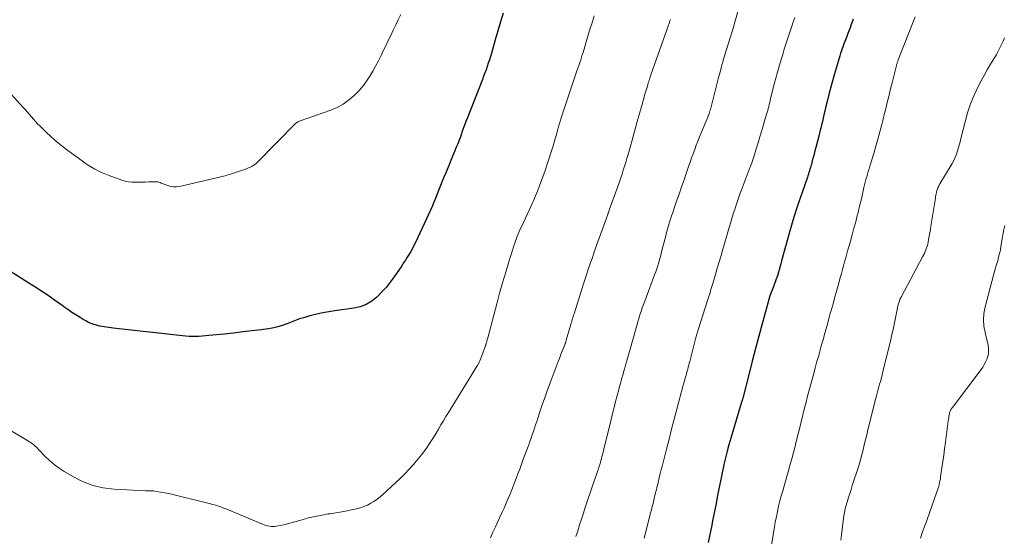
# Model space of a CAD drawing. Units: feet. Extents: x 1909995 to 1915009, y 534993 to 540000.
# Drawn here: x 1910166 to 1910354, y 538592 to 538691 of the extents above; entities that cross this region are included whole.
import ezdxf

# ---------------------------------------------------------------- set-up
doc = ezdxf.new("R2010")
doc.units = ezdxf.units.FT
doc.header["$LTSCALE"] = 100
doc.header["$MEASUREMENT"] = 0
doc.layers.add('CONTOUR INDEX', color=32, linetype='Continuous', lineweight=25)
doc.layers.add('CONTOUR INTERMEDIATE', color=40, linetype='Continuous', lineweight=15)

msp = doc.modelspace()

# ---------------------------------------------------------------- linework, layer by layer
at = {"layer": 'CONTOUR INDEX', "flags": 128}
for points, elevation in [([(1910258.63, 538692.2), (1910258.14, 538690.51), (1910257.64, 538688.81), (1910257.15, 538687.12), (1910256.4, 538684.54), (1910256.21, 538683.91), (1910256.02, 538683.28), (1910255.81, 538682.65), (1910255.6, 538682.02), (1910255.38, 538681.39), (1910255.15, 538680.77), (1910254.92, 538680.15), (1910254.68, 538679.53), (1910251.62, 538671.78), (1910251.49, 538671.45), (1910251.37, 538671.13), (1910251.25, 538670.8), (1910251.13, 538670.47), (1910251.02, 538670.14), (1910250.91, 538669.81), (1910250.79, 538669.48), (1910250.68, 538669.15), (1910250.41, 538668.39), (1910250.26, 538667.96), (1910250.1, 538667.54), (1910249.93, 538667.12), (1910249.76, 538666.71), (1910249.58, 538666.29), (1910249.4, 538665.88), (1910249.23, 538665.46), (1910249.06, 538665.04), (1910247.74, 538661.86), (1910247.35, 538660.91), (1910246.96, 538659.95), (1910246.58, 538659), (1910246.2, 538658.04), (1910246.11, 538657.82), (1910245.77, 538656.98), (1910245.42, 538656.14), (1910245.07, 538655.3), (1910244.7, 538654.47), (1910244.33, 538653.64), (1910243.95, 538652.81), (1910243.57, 538651.99), (1910243.18, 538651.16), (1910241.91, 538648.44), (1910241.62, 538647.86), (1910241.33, 538647.29), (1910241.02, 538646.72), (1910240.69, 538646.16), (1910240.35, 538645.61), (1910240.01, 538645.06), (1910239.65, 538644.52), (1910239.29, 538643.98), (1910237.84, 538641.89), (1910237.08, 538640.86), (1910236.29, 538639.86), (1910235.43, 538638.91), (1910234.53, 538638), (1910233.56, 538637.22), (1910232.51, 538636.58), (1910231.36, 538636.15), (1910230.15, 538635.86), (1910226.5, 538635.35), (1910225.36, 538635.17), (1910224.23, 538634.97), (1910223.1, 538634.73), (1910221.98, 538634.47), (1910221.77, 538634.41), (1910220.77, 538634.13), (1910219.78, 538633.82), (1910218.8, 538633.46), (1910217.84, 538633.06), (1910216.87, 538632.69), (1910215.88, 538632.37), (1910214.88, 538632.13), (1910213.85, 538631.95), (1910212.44, 538631.77), (1910210.69, 538631.55), (1910208.95, 538631.34), (1910207.2, 538631.14), (1910205.46, 538630.95), (1910202.47, 538630.65), (1910201.84, 538630.6), (1910201.22, 538630.55), (1910200.59, 538630.51), (1910199.97, 538630.48), (1910199.34, 538630.48), (1910198.72, 538630.49), (1910198.09, 538630.53), (1910197.47, 538630.58), (1910184.25, 538632.1), (1910183.82, 538632.15), (1910183.38, 538632.2), (1910182.95, 538632.26), (1910182.52, 538632.32), (1910182.09, 538632.39), (1910181.66, 538632.47), (1910181.24, 538632.58), (1910180.82, 538632.7), (1910180.55, 538632.78), (1910180.01, 538632.97), (1910179.49, 538633.18), (1910178.98, 538633.44), (1910178.48, 538633.72), (1910177.89, 538634.09), (1910177.11, 538634.59), (1910176.34, 538635.09), (1910175.58, 538635.62), (1910174.83, 538636.16), (1910174.65, 538636.29), (1910173.85, 538636.87), (1910173.05, 538637.43), (1910172.24, 538637.99), (1910171.42, 538638.54), (1910170.6, 538639.07), (1910169.78, 538639.61), (1910168.95, 538640.14), (1910168.12, 538640.67), (1910162.27, 538644.36)], 1100), ([(1910325.46, 538691.02), (1910325.21, 538690.35), (1910324.96, 538689.67), (1910324.91, 538689.54), (1910324.68, 538688.93), (1910324.45, 538688.32), (1910324.21, 538687.71), (1910323.98, 538687.1), (1910323.85, 538686.76), (1910323.68, 538686.32), (1910323.51, 538685.87), (1910323.35, 538685.42), (1910323.19, 538684.98), (1910323.04, 538684.52), (1910322.89, 538684.07), (1910322.75, 538683.62), (1910322.62, 538683.16), (1910322, 538681.06), (1910321.61, 538679.69), (1910321.23, 538678.32), (1910320.88, 538676.94), (1910320.53, 538675.57), (1910320.17, 538674.09), (1910320.02, 538673.45), (1910319.86, 538672.8), (1910319.71, 538672.16), (1910319.56, 538671.52), (1910319.41, 538670.88), (1910319.25, 538670.24), (1910319.09, 538669.6), (1910318.93, 538668.96), (1910318.3, 538666.54), (1910318.13, 538665.9), (1910317.97, 538665.26), (1910317.8, 538664.62), (1910317.63, 538663.98), (1910317.46, 538663.33), (1910317.38, 538663.02), (1910317.29, 538662.71), (1910317.2, 538662.4), (1910317.11, 538662.09), (1910317.01, 538661.78), (1910316.91, 538661.47), (1910316.81, 538661.16), (1910316.7, 538660.86), (1910315.68, 538657.96), (1910315.08, 538656.19), (1910314.5, 538654.43), (1910313.96, 538652.64), (1910313.45, 538650.86), (1910311.79, 538644.89), (1910311.71, 538644.57), (1910311.62, 538644.26), (1910311.53, 538643.95), (1910311.45, 538643.64), (1910311.33, 538643.21), (1910311.31, 538643.12), (1910311.28, 538643.02), (1910311.25, 538642.92), (1910311.22, 538642.82), (1910311.19, 538642.72), (1910311.16, 538642.62), (1910311.13, 538642.52), (1910311.1, 538642.43), (1910310.87, 538641.73), (1910310.71, 538641.28), (1910310.56, 538640.84), (1910310.39, 538640.4), (1910310.22, 538639.96), (1910309.74, 538638.76), (1910309.72, 538638.7), (1910309.69, 538638.63), (1910309.66, 538638.56), (1910309.64, 538638.49), (1910309.62, 538638.42), (1910309.59, 538638.35), (1910309.57, 538638.28), (1910309.55, 538638.21), (1910308.07, 538632.89), (1910307.43, 538630.53), (1910306.79, 538628.17), (1910306.17, 538625.8), (1910305.57, 538623.44), (1910304.38, 538618.74), (1910304.38, 538618.72), (1910304.37, 538618.7), (1910304.37, 538618.67), (1910304.36, 538618.65), (1910304.34, 538618.55), (1910304.33, 538618.53), (1910304.32, 538618.51), (1910304.32, 538618.48), (1910304.31, 538618.46), (1910304.27, 538618.32), (1910304.24, 538618.22), (1910304.22, 538618.13), (1910304.19, 538618.03), (1910304.16, 538617.94), (1910302.1, 538611.06), (1910301.74, 538609.82), (1910301.4, 538608.57), (1910301.08, 538607.32), (1910300.78, 538606.06), (1910300.76, 538605.97), (1910300.49, 538604.75), (1910300.23, 538603.53), (1910299.99, 538602.31), (1910299.75, 538601.08), (1910299.52, 538599.85), (1910299.28, 538598.63), (1910299.04, 538597.4), (1910298.8, 538596.17), (1910298.69, 538595.64), (1910298.39, 538594.15), (1910298.09, 538592.67), (1910297.78, 538591.18)], 1080)]:
    msp.add_lwpolyline(points, dxfattribs=dict(at, elevation=elevation))
at = {"layer": 'CONTOUR INTERMEDIATE', "flags": 128}
for points, elevation in [([(1910239.1, 538691.91), (1910238.63, 538690.92), (1910238.16, 538689.93), (1910237.68, 538688.94), (1910237.2, 538687.95), (1910236.73, 538686.96), (1910236.25, 538685.97), (1910235.77, 538684.99), (1910235.34, 538684.08), (1910234.84, 538683.07), (1910234.31, 538682.08), (1910233.76, 538681.1), (1910233.19, 538680.13), (1910232.57, 538679.2), (1910231.91, 538678.3), (1910231.18, 538677.45), (1910230.4, 538676.64), (1910230.13, 538676.38), (1910229.14, 538675.55), (1910228.1, 538674.8), (1910226.96, 538674.2), (1910225.77, 538673.69), (1910219.91, 538671.63), (1910219.79, 538671.59), (1910219.69, 538671.54), (1910219.58, 538671.5), (1910219.47, 538671.45), (1910219.37, 538671.39), (1910219.27, 538671.33), (1910219.18, 538671.25), (1910219.09, 538671.17), (1910211.73, 538663.69), (1910211.5, 538663.48), (1910211.26, 538663.28), (1910211.01, 538663.12), (1910210.74, 538662.96), (1910210.66, 538662.92), (1910210.42, 538662.8), (1910210.18, 538662.7), (1910209.94, 538662.6), (1910209.69, 538662.5), (1910208.33, 538662.01), (1910207.39, 538661.7), (1910206.45, 538661.4), (1910205.5, 538661.14), (1910204.54, 538660.9), (1910196.88, 538659.13), (1910196.31, 538659.05), (1910195.75, 538659.04), (1910195.2, 538659.13), (1910194.65, 538659.28), (1910193.96, 538659.53), (1910193.76, 538659.61), (1910193.56, 538659.69), (1910193.36, 538659.77), (1910193.17, 538659.85), (1910192.97, 538659.93), (1910192.76, 538659.98), (1910192.55, 538660.01), (1910192.34, 538660.01), (1910191.03, 538659.97), (1910190.38, 538659.95), (1910189.72, 538659.94), (1910189.07, 538659.93), (1910188.42, 538659.92), (1910187.77, 538659.94), (1910187.13, 538660.02), (1910186.51, 538660.15), (1910185.89, 538660.34), (1910183.29, 538661.25), (1910182.62, 538661.51), (1910181.97, 538661.79), (1910181.33, 538662.1), (1910180.7, 538662.43), (1910180.09, 538662.79), (1910179.48, 538663.17), (1910178.89, 538663.57), (1910178.31, 538663.98), (1910175.57, 538665.99), (1910174.47, 538666.83), (1910173.4, 538667.7), (1910172.37, 538668.61), (1910171.36, 538669.56), (1910170.23, 538670.66), (1910169.81, 538671.08), (1910169.4, 538671.51), (1910169.01, 538671.95), (1910168.63, 538672.41), (1910168.25, 538672.86), (1910167.86, 538673.31), (1910167.47, 538673.76), (1910167.07, 538674.2), (1910163.64, 538677.97)], 1104), ([(1910276.01, 538691.66), (1910275.54, 538690.16), (1910275.28, 538689.3), (1910275.02, 538688.43), (1910274.76, 538687.57), (1910274.51, 538686.7), (1910274.1, 538685.29), (1910274.06, 538685.13), (1910274.01, 538684.97), (1910273.96, 538684.81), (1910273.91, 538684.66), (1910273.85, 538684.5), (1910273.8, 538684.34), (1910273.75, 538684.18), (1910273.69, 538684.02), (1910273.44, 538683.28), (1910273.26, 538682.75), (1910273.09, 538682.22), (1910272.91, 538681.7), (1910272.73, 538681.17), (1910270, 538672.98), (1910269.8, 538672.37), (1910269.6, 538671.75), (1910269.41, 538671.13), (1910269.22, 538670.5), (1910269.04, 538669.88), (1910268.86, 538669.26), (1910268.68, 538668.63), (1910268.49, 538668.01), (1910268.17, 538666.88), (1910267.82, 538665.7), (1910267.45, 538664.52), (1910267.06, 538663.35), (1910266.65, 538662.18), (1910265.59, 538659.21), (1910265.41, 538658.72), (1910265.22, 538658.24), (1910265.03, 538657.77), (1910264.83, 538657.3), (1910264.62, 538656.83), (1910264.41, 538656.36), (1910264.19, 538655.89), (1910263.98, 538655.42), (1910262.12, 538651.42), (1910261.92, 538650.98), (1910261.72, 538650.53), (1910261.54, 538650.08), (1910261.35, 538649.63), (1910261.18, 538649.18), (1910261.01, 538648.72), (1910260.85, 538648.26), (1910260.7, 538647.79), (1910259.75, 538644.73), (1910259.13, 538642.73), (1910258.54, 538640.73), (1910257.98, 538638.72), (1910257.43, 538636.7), (1910255.73, 538630.24), (1910255.67, 538630.04), (1910255.62, 538629.84), (1910255.56, 538629.65), (1910255.51, 538629.45), (1910255.43, 538629.19), (1910255.41, 538629.12), (1910255.4, 538629.06), (1910255.37, 538629), (1910255.35, 538628.93), (1910255.33, 538628.87), (1910255.31, 538628.8), (1910255.29, 538628.74), (1910255.27, 538628.68), (1910254.57, 538626.77), (1910254.45, 538626.46), (1910254.33, 538626.16), (1910254.19, 538625.86), (1910254.05, 538625.57), (1910253.79, 538625.02), (1910253.77, 538625), (1910253.76, 538624.98), (1910253.75, 538624.96), (1910253.74, 538624.94), (1910253.69, 538624.85), (1910253.67, 538624.83), (1910253.66, 538624.81), (1910253.65, 538624.79), (1910253.63, 538624.77), (1910253.27, 538624.18), (1910253.07, 538623.87), (1910252.87, 538623.55), (1910252.68, 538623.23), (1910252.48, 538622.92), (1910248.19, 538615.99), (1910247.71, 538615.2), (1910247.23, 538614.41), (1910246.76, 538613.61), (1910246.3, 538612.81), (1910245.83, 538612.01), (1910245.35, 538611.22), (1910244.86, 538610.44), (1910244.35, 538609.67), (1910244.26, 538609.53), (1910243.68, 538608.71), (1910243.08, 538607.9), (1910242.45, 538607.12), (1910241.81, 538606.35), (1910241.54, 538606.05), (1910240.73, 538605.16), (1910239.9, 538604.28), (1910239.05, 538603.43), (1910238.17, 538602.6), (1910235.7, 538600.34), (1910235.15, 538599.87), (1910234.59, 538599.43), (1910233.99, 538599.02), (1910233.38, 538598.65), (1910232.74, 538598.32), (1910232.08, 538598.03), (1910231.41, 538597.8), (1910230.71, 538597.61), (1910229.98, 538597.45), (1910228.9, 538597.22), (1910227.83, 538597.01), (1910226.74, 538596.83), (1910225.66, 538596.67), (1910225.28, 538596.61), (1910224.02, 538596.41), (1910222.76, 538596.16), (1910221.51, 538595.86), (1910220.27, 538595.51), (1910218.88, 538595.09), (1910218.2, 538594.9), (1910217.51, 538594.71), (1910216.81, 538594.56), (1910216.12, 538594.41), (1910215.4, 538594.28), (1910215.06, 538594.23), (1910214.71, 538594.21), (1910214.37, 538594.22), (1910214.03, 538594.26), (1910213.69, 538594.33), (1910213.35, 538594.42), (1910213.03, 538594.52), (1910212.7, 538594.65), (1910205.92, 538597.5), (1910205.53, 538597.65), (1910205.14, 538597.81), (1910204.75, 538597.95), (1910204.36, 538598.09), (1910203.97, 538598.22), (1910203.57, 538598.34), (1910203.17, 538598.45), (1910202.77, 538598.56), (1910196.37, 538600.14), (1910195.6, 538600.33), (1910194.83, 538600.5), (1910194.05, 538600.65), (1910193.27, 538600.79), (1910192.15, 538600.97), (1910191.93, 538601), (1910191.71, 538601.02), (1910191.48, 538601.03), (1910191.26, 538601.03), (1910191.04, 538601.02), (1910190.82, 538601.02), (1910190.6, 538601.02), (1910190.37, 538601.03), (1910184.4, 538601.35), (1910182.33, 538601.62), (1910180.32, 538602.07), (1910178.39, 538602.81), (1910176.52, 538603.74), (1910174.88, 538604.71), (1910173.9, 538605.34), (1910172.97, 538606.03), (1910172.09, 538606.79), (1910171.26, 538607.6), (1910170.19, 538608.73), (1910169.92, 538609.01), (1910169.64, 538609.28), (1910169.34, 538609.54), (1910169.05, 538609.79), (1910168.74, 538610.03), (1910168.42, 538610.26), (1910168.09, 538610.48), (1910167.76, 538610.69), (1910163.79, 538613.07)], 1096), ([(1910290.57, 538690.98), (1910290.48, 538690.71), (1910290.39, 538690.44), (1910290.3, 538690.17), (1910290.2, 538689.89), (1910286.85, 538680.4), (1910286.76, 538680.14), (1910286.67, 538679.87), (1910286.58, 538679.61), (1910286.5, 538679.34), (1910286.41, 538679.08), (1910286.33, 538678.81), (1910286.25, 538678.54), (1910286.17, 538678.27), (1910285.99, 538677.67), (1910285.88, 538677.28), (1910285.77, 538676.89), (1910285.65, 538676.51), (1910285.54, 538676.12), (1910285.43, 538675.73), (1910285.32, 538675.35), (1910285.21, 538674.96), (1910285.1, 538674.57), (1910284.25, 538671.49), (1910283.92, 538670.32), (1910283.6, 538669.14), (1910283.27, 538667.97), (1910282.94, 538666.79), (1910282.7, 538665.93), (1910282.49, 538665.19), (1910282.27, 538664.44), (1910282.04, 538663.7), (1910281.81, 538662.96), (1910281.57, 538662.22), (1910281.33, 538661.48), (1910281.08, 538660.75), (1910280.82, 538660.02), (1910278.9, 538654.6), (1910278.87, 538654.5), (1910278.83, 538654.4), (1910278.79, 538654.3), (1910278.76, 538654.19), (1910278.7, 538654.03), (1910278.69, 538654.01), (1910278.68, 538653.99), (1910278.68, 538653.97), (1910278.67, 538653.95), (1910278.64, 538653.87), (1910278.63, 538653.85), (1910278.62, 538653.83), (1910278.61, 538653.8), (1910278.61, 538653.78), (1910276.29, 538647.32), (1910275.95, 538646.35), (1910275.61, 538645.38), (1910275.28, 538644.41), (1910274.95, 538643.43), (1910274.63, 538642.46), (1910274.31, 538641.48), (1910273.99, 538640.5), (1910273.68, 538639.52), (1910272.17, 538634.79), (1910272.08, 538634.52), (1910271.99, 538634.25), (1910271.91, 538633.97), (1910271.83, 538633.7), (1910271.74, 538633.43), (1910271.66, 538633.15), (1910271.58, 538632.88), (1910271.5, 538632.6), (1910270.69, 538629.75), (1910270.66, 538629.64), (1910270.63, 538629.53), (1910270.59, 538629.42), (1910270.56, 538629.31), (1910270.52, 538629.2), (1910270.48, 538629.09), (1910270.44, 538628.99), (1910270.4, 538628.88), (1910270.04, 538627.97), (1910269.81, 538627.41), (1910269.59, 538626.85), (1910269.38, 538626.28), (1910269.16, 538625.72), (1910267.62, 538621.64), (1910267.13, 538620.32), (1910266.65, 538618.99), (1910266.18, 538617.66), (1910265.73, 538616.32), (1910265.27, 538614.92), (1910265.06, 538614.28), (1910264.85, 538613.64), (1910264.63, 538613), (1910264.42, 538612.36), (1910264.2, 538611.72), (1910263.98, 538611.09), (1910263.75, 538610.45), (1910263.52, 538609.82), (1910262.49, 538607.04), (1910262.15, 538606.11), (1910261.81, 538605.19), (1910261.46, 538604.27), (1910261.11, 538603.35), (1910260.76, 538602.43), (1910260.4, 538601.51), (1910260.03, 538600.6), (1910259.66, 538599.69), (1910259.63, 538599.62), (1910259.23, 538598.68), (1910258.82, 538597.75), (1910258.4, 538596.81), (1910257.97, 538595.88), (1910257.18, 538594.17), (1910256.69, 538593.13), (1910256.2, 538592.09)], 1092), ([(1910303.46, 538692.48), (1910302.99, 538690.88), (1910302.52, 538689.29), (1910302.04, 538687.69), (1910301.55, 538686.1), (1910300.65, 538683.21), (1910300.61, 538683.07), (1910300.57, 538682.92), (1910300.52, 538682.78), (1910300.48, 538682.63), (1910300.44, 538682.49), (1910300.4, 538682.34), (1910300.36, 538682.2), (1910300.32, 538682.05), (1910300.16, 538681.45), (1910300.05, 538681.01), (1910299.93, 538680.57), (1910299.82, 538680.12), (1910299.7, 538679.68), (1910298.33, 538674.28), (1910298.26, 538674.03), (1910298.19, 538673.79), (1910298.12, 538673.54), (1910298.04, 538673.3), (1910297.96, 538673.05), (1910297.87, 538672.81), (1910297.78, 538672.57), (1910297.68, 538672.33), (1910296.46, 538669.36), (1910296.14, 538668.56), (1910295.82, 538667.76), (1910295.5, 538666.96), (1910295.2, 538666.16), (1910294.9, 538665.36), (1910294.6, 538664.55), (1910294.31, 538663.75), (1910294.03, 538662.93), (1910293.64, 538661.77), (1910293.17, 538660.4), (1910292.7, 538659.02), (1910292.22, 538657.65), (1910291.74, 538656.28), (1910291.23, 538654.79), (1910291.01, 538654.16), (1910290.8, 538653.53), (1910290.59, 538652.9), (1910290.38, 538652.27), (1910290.19, 538651.63), (1910290, 538650.99), (1910289.82, 538650.35), (1910289.66, 538649.71), (1910288.96, 538646.92), (1910288.81, 538646.33), (1910288.66, 538645.74), (1910288.5, 538645.15), (1910288.33, 538644.57), (1910288.15, 538643.99), (1910287.97, 538643.41), (1910287.77, 538642.83), (1910287.56, 538642.26), (1910285.91, 538637.89), (1910285.67, 538637.24), (1910285.43, 538636.58), (1910285.2, 538635.92), (1910284.97, 538635.26), (1910284.75, 538634.59), (1910284.53, 538633.93), (1910284.33, 538633.26), (1910284.14, 538632.59), (1910282.74, 538627.62), (1910282.55, 538626.96), (1910282.37, 538626.31), (1910282.18, 538625.65), (1910282, 538624.99), (1910281.94, 538624.77), (1910281.79, 538624.22), (1910281.63, 538623.67), (1910281.48, 538623.12), (1910281.32, 538622.57), (1910281.17, 538622.02), (1910281.01, 538621.48), (1910280.86, 538620.93), (1910280.71, 538620.38), (1910280.4, 538619.2), (1910280.09, 538618.06), (1910279.8, 538616.92), (1910279.51, 538615.78), (1910279.23, 538614.64), (1910277.85, 538608.97), (1910277.77, 538608.61), (1910277.68, 538608.24), (1910277.59, 538607.88), (1910277.5, 538607.52), (1910277.4, 538607.16), (1910277.3, 538606.8), (1910277.2, 538606.44), (1910277.09, 538606.08), (1910276.99, 538605.74), (1910276.82, 538605.22), (1910276.65, 538604.69), (1910276.48, 538604.17), (1910276.3, 538603.65), (1910274.69, 538598.97), (1910274.32, 538597.87), (1910273.95, 538596.76), (1910273.59, 538595.65), (1910273.23, 538594.53), (1910272.89, 538593.42), (1910272.54, 538592.3)], 1088), ([(1910314.29, 538691.36), (1910313.96, 538690.36), (1910313.81, 538689.88), (1910313.55, 538689.12), (1910313.3, 538688.35), (1910313.05, 538687.59), (1910312.79, 538686.82), (1910312.54, 538686.05), (1910312.3, 538685.29), (1910312.06, 538684.52), (1910311.82, 538683.75), (1910311.33, 538682.07), (1910310.99, 538680.92), (1910310.67, 538679.77), (1910310.37, 538678.61), (1910310.08, 538677.44), (1910309.69, 538675.86), (1910309.6, 538675.49), (1910309.51, 538675.11), (1910309.42, 538674.74), (1910309.33, 538674.37), (1910309.23, 538674), (1910309.13, 538673.62), (1910309.03, 538673.25), (1910308.92, 538672.89), (1910308.33, 538670.91), (1910307.99, 538669.76), (1910307.65, 538668.61), (1910307.3, 538667.46), (1910306.95, 538666.31), (1910306.48, 538664.77), (1910306.36, 538664.39), (1910306.23, 538664.02), (1910306.1, 538663.65), (1910305.97, 538663.28), (1910305.83, 538662.91), (1910305.69, 538662.54), (1910305.55, 538662.17), (1910305.41, 538661.81), (1910304.26, 538658.8), (1910303.9, 538657.85), (1910303.55, 538656.89), (1910303.23, 538655.92), (1910302.91, 538654.95), (1910302.84, 538654.72), (1910302.57, 538653.86), (1910302.31, 538652.99), (1910302.05, 538652.13), (1910301.8, 538651.27), (1910301.55, 538650.4), (1910301.3, 538649.53), (1910301.04, 538648.67), (1910300.79, 538647.8), (1910300.59, 538647.12), (1910300.23, 538645.92), (1910299.88, 538644.71), (1910299.52, 538643.51), (1910299.17, 538642.3), (1910298.66, 538640.59), (1910298.55, 538640.21), (1910298.43, 538639.82), (1910298.31, 538639.44), (1910298.19, 538639.05), (1910298.07, 538638.67), (1910297.95, 538638.28), (1910297.83, 538637.9), (1910297.71, 538637.51), (1910295.87, 538631.78), (1910295.8, 538631.56), (1910295.73, 538631.34), (1910295.67, 538631.12), (1910295.6, 538630.9), (1910295.54, 538630.68), (1910295.48, 538630.45), (1910295.42, 538630.23), (1910295.36, 538630.01), (1910294.25, 538625.74), (1910294.15, 538625.36), (1910294.06, 538624.99), (1910293.96, 538624.62), (1910293.86, 538624.24), (1910293.76, 538623.87), (1910293.65, 538623.49), (1910293.55, 538623.12), (1910293.45, 538622.75), (1910293.44, 538622.72), (1910293.34, 538622.34), (1910293.23, 538621.95), (1910293.13, 538621.57), (1910293.02, 538621.18), (1910291.81, 538616.62), (1910291.3, 538614.71), (1910290.8, 538612.79), (1910290.3, 538610.88), (1910289.81, 538608.96), (1910289.23, 538606.72), (1910289.03, 538605.92), (1910288.83, 538605.12), (1910288.63, 538604.33), (1910288.44, 538603.53), (1910288.22, 538602.64), (1910288.14, 538602.29), (1910288.05, 538601.94), (1910287.96, 538601.58), (1910287.88, 538601.23), (1910287.79, 538600.88), (1910287.71, 538600.52), (1910287.62, 538600.17), (1910287.54, 538599.82), (1910287.4, 538599.27), (1910287.25, 538598.64), (1910287.09, 538598.01), (1910286.94, 538597.38), (1910286.78, 538596.75), (1910285.58, 538591.98)], 1084), ([(1910337.26, 538691.51), (1910334.04, 538683.25), (1910334, 538683.13), (1910333.95, 538683.01), (1910333.91, 538682.88), (1910333.87, 538682.76), (1910333.86, 538682.73), (1910333.82, 538682.6), (1910333.78, 538682.46), (1910333.74, 538682.32), (1910333.7, 538682.18), (1910332.87, 538678.87), (1910332.65, 538678.01), (1910332.44, 538677.14), (1910332.23, 538676.28), (1910332.02, 538675.41), (1910331.81, 538674.55), (1910331.6, 538673.69), (1910331.38, 538672.82), (1910331.17, 538671.96), (1910330.9, 538670.91), (1910330.54, 538669.53), (1910330.17, 538668.15), (1910329.77, 538666.78), (1910329.37, 538665.41), (1910328.62, 538662.96), (1910328.47, 538662.46), (1910328.32, 538661.95), (1910328.17, 538661.45), (1910328.03, 538660.94), (1910327.89, 538660.43), (1910327.76, 538659.92), (1910327.63, 538659.41), (1910327.51, 538658.9), (1910327.3, 538657.98), (1910327.08, 538657.01), (1910326.85, 538656.04), (1910326.61, 538655.07), (1910326.37, 538654.1), (1910326.23, 538653.58), (1910325.92, 538652.35), (1910325.59, 538651.13), (1910325.26, 538649.91), (1910324.92, 538648.69), (1910324.66, 538647.75), (1910324.44, 538647), (1910324.23, 538646.25), (1910324.02, 538645.49), (1910323.81, 538644.74), (1910323.61, 538643.99), (1910323.4, 538643.24), (1910323.19, 538642.49), (1910322.98, 538641.73), (1910322.68, 538640.64), (1910322.32, 538639.34), (1910321.96, 538638.04), (1910321.6, 538636.74), (1910321.24, 538635.44), (1910321.12, 538635.03), (1910320.82, 538633.93), (1910320.52, 538632.84), (1910320.21, 538631.75), (1910319.91, 538630.65), (1910319.75, 538630.06), (1910319.53, 538629.26), (1910319.3, 538628.47), (1910319.08, 538627.67), (1910318.86, 538626.87), (1910318.63, 538626.07), (1910318.41, 538625.27), (1910318.19, 538624.47), (1910317.98, 538623.67), (1910317.17, 538620.68), (1910316.93, 538619.77), (1910316.69, 538618.86), (1910316.45, 538617.94), (1910316.22, 538617.03), (1910315.99, 538616.12), (1910315.76, 538615.21), (1910315.53, 538614.29), (1910315.31, 538613.38), (1910314.65, 538610.69), (1910314.44, 538609.84), (1910314.23, 538609), (1910314, 538608.17), (1910313.78, 538607.33), (1910313.55, 538606.49), (1910313.31, 538605.66), (1910313.08, 538604.83), (1910312.84, 538603.99), (1910312, 538601.06), (1910311.72, 538600.08), (1910311.46, 538599.09), (1910311.22, 538598.09), (1910310.99, 538597.1), (1910310.78, 538596.09), (1910310.58, 538595.09), (1910310.4, 538594.08), (1910310.24, 538593.07), (1910309.54, 538588.58)], 1076), ([(1910354.34, 538687.5), (1910354.07, 538686.84), (1910353.78, 538686.2), (1910353.46, 538685.56), (1910353.13, 538684.93), (1910352.77, 538684.32), (1910352.26, 538683.46), (1910351.64, 538682.42), (1910351.04, 538681.37), (1910350.46, 538680.31), (1910349.89, 538679.24), (1910349.33, 538678.17), (1910348.55, 538676.53), (1910347.85, 538674.87), (1910347.28, 538673.16), (1910346.79, 538671.42), (1910346.07, 538668.49), (1910345.91, 538667.85), (1910345.74, 538667.2), (1910345.56, 538666.56), (1910345.38, 538665.92), (1910345.16, 538665.3), (1910344.92, 538664.68), (1910344.63, 538664.08), (1910344.32, 538663.5), (1910342, 538659.59), (1910341.9, 538659.42), (1910341.8, 538659.24), (1910341.71, 538659.06), (1910341.62, 538658.87), (1910341.55, 538658.69), (1910341.47, 538658.5), (1910341.42, 538658.31), (1910341.37, 538658.11), (1910341.33, 538657.96), (1910341.27, 538657.69), (1910341.22, 538657.42), (1910341.17, 538657.14), (1910341.13, 538656.87), (1910340.29, 538651.52), (1910340.19, 538650.88), (1910340.08, 538650.25), (1910339.97, 538649.62), (1910339.85, 538648.99), (1910339.75, 538648.47), (1910339.67, 538648.1), (1910339.57, 538647.74), (1910339.46, 538647.38), (1910339.33, 538647.03), (1910339.18, 538646.68), (1910339.03, 538646.34), (1910338.87, 538646), (1910338.69, 538645.66), (1910334.66, 538638.14), (1910334.56, 538637.94), (1910334.47, 538637.75), (1910334.38, 538637.55), (1910334.31, 538637.34), (1910334.21, 538637.05), (1910334.09, 538636.7), (1910333.99, 538636.34), (1910333.9, 538635.98), (1910333.82, 538635.62), (1910333.45, 538633.73), (1910333.25, 538632.77), (1910333.05, 538631.82), (1910332.83, 538630.87), (1910332.61, 538629.92), (1910331.86, 538626.78), (1910331.64, 538625.88), (1910331.42, 538624.98), (1910331.19, 538624.08), (1910330.97, 538623.18), (1910330.76, 538622.36), (1910330.63, 538621.87), (1910330.5, 538621.38), (1910330.37, 538620.89), (1910330.23, 538620.4), (1910330.1, 538619.91), (1910329.97, 538619.42), (1910329.84, 538618.93), (1910329.72, 538618.44), (1910328.27, 538612.67), (1910328.03, 538611.72), (1910327.8, 538610.76), (1910327.56, 538609.8), (1910327.33, 538608.84), (1910327.09, 538607.89), (1910326.84, 538606.94), (1910326.56, 538605.99), (1910326.27, 538605.05), (1910325.53, 538602.79), (1910325.28, 538602.03), (1910325.04, 538601.27), (1910324.8, 538600.51), (1910324.55, 538599.75), (1910324.28, 538598.88), (1910324.18, 538598.55), (1910324.09, 538598.23), (1910324.01, 538597.9), (1910323.93, 538597.56), (1910323.86, 538597.23), (1910323.8, 538596.9), (1910323.74, 538596.56), (1910323.69, 538596.23), (1910323.5, 538594.78), (1910323.36, 538593.72), (1910323.23, 538592.66), (1910323.11, 538591.6)], 1072), ([(1910354.39, 538651.63), (1910354.26, 538651.13), (1910354.15, 538650.62), (1910354.05, 538650.11), (1910353.96, 538649.6), (1910353.87, 538649.09), (1910353.65, 538647.68), (1910353.53, 538646.98), (1910353.38, 538646.29), (1910353.21, 538645.61), (1910353.02, 538644.93), (1910352.81, 538644.25), (1910352.61, 538643.58), (1910352.43, 538642.89), (1910352.24, 538642.21), (1910350.63, 538636.11), (1910350.41, 538634.89), (1910350.31, 538633.67), (1910350.4, 538632.45), (1910350.61, 538631.22), (1910351.03, 538629.58), (1910351.12, 538629.18), (1910351.2, 538628.77), (1910351.26, 538628.36), (1910351.3, 538627.95), (1910351.3, 538627.54), (1910351.26, 538627.14), (1910351.17, 538626.75), (1910351.04, 538626.36), (1910350.94, 538626.1), (1910350.71, 538625.6), (1910350.45, 538625.12), (1910350.16, 538624.65), (1910349.85, 538624.2), (1910344.39, 538616.95), (1910344.29, 538616.82), (1910344.19, 538616.68), (1910344.11, 538616.53), (1910344.02, 538616.38), (1910343.95, 538616.23), (1910343.89, 538616.08), (1910343.84, 538615.92), (1910343.81, 538615.75), (1910343.77, 538615.51), (1910343.72, 538615.22), (1910343.68, 538614.94), (1910343.63, 538614.65), (1910343.6, 538614.36), (1910343.06, 538610.3), (1910342.9, 538609.07), (1910342.73, 538607.85), (1910342.56, 538606.62), (1910342.39, 538605.4), (1910342.14, 538603.67), (1910342.08, 538603.31), (1910342.01, 538602.95), (1910341.94, 538602.59), (1910341.86, 538602.24), (1910341.76, 538601.88), (1910341.66, 538601.53), (1910341.55, 538601.18), (1910341.43, 538600.84), (1910339.54, 538595.56), (1910339.11, 538594.37), (1910338.69, 538593.18), (1910338.27, 538591.99)], 1068)]:
    msp.add_lwpolyline(points, dxfattribs=dict(at, elevation=elevation))

doc.saveas('drawing.dxf')
